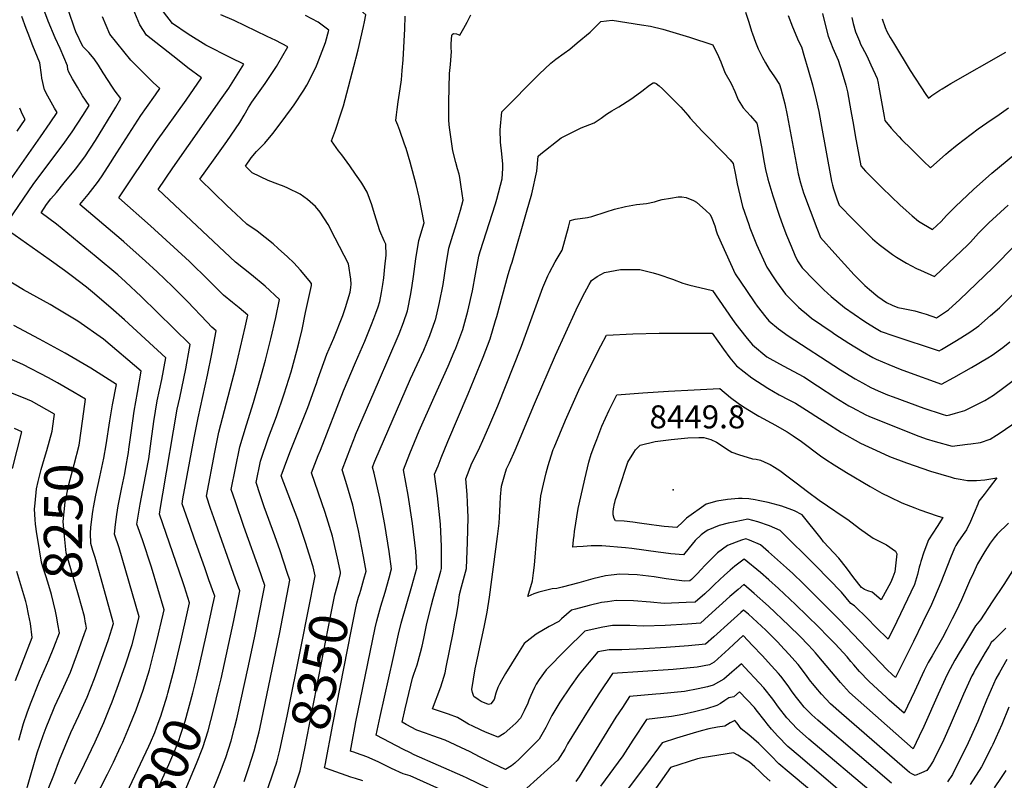
# Model space of a CAD drawing. Units: inches. Extents: x 2588186 to 2593959, y 1518202 to 1523742.
# Drawn here: x 2589748 to 2590487, y 1520434 to 1521006 of the extents above; entities that cross this region are included whole.
import ezdxf
from ezdxf.enums import TextEntityAlignment as Align

# ---------------------------------------------------------------- set-up
doc = ezdxf.new("R2010")
doc.units = ezdxf.units.IN
doc.header["$MEASUREMENT"] = 0
doc.layers.add('tile_2645_24_contour_10ft', color=152, linetype='Continuous')
doc.layers.add('tile_2645_24_spot_elev', color=252, linetype='Continuous')
doc.styles.add('Arial', font='arial.ttf')

msp = doc.modelspace()

# ---------------------------------------------------------------- linework, layer by layer
at = {"layer": 'tile_2645_24_contour_10ft'}
for points, elevation in [([(2589877.82, 1520389.23), (2589898.11, 1520439.39), (2589902.5, 1520451.24), (2589906.58, 1520463.64), (2589909.07, 1520473.46), (2589910.72, 1520480.29), (2589919.57, 1520520.2), (2589924.23, 1520542.48), (2589930.59, 1520574.26), (2589931.81, 1520580.42), (2589929.76, 1520586.31), (2589928.74, 1520589.22), (2589916.07, 1520624.86), (2589909.72, 1520643.36), (2589906.62, 1520652.64), (2589909.76, 1520668.64), (2589912.92, 1520684.68), (2589918.07, 1520701.26), (2589923.31, 1520717.9), (2589928.11, 1520734.37), (2589932.22, 1520749.73), (2589936.42, 1520765.66), (2589940.1, 1520781.83), (2589942.81, 1520795.28), (2589932.08, 1520805.29), (2589921.72, 1520813.87), (2589909.86, 1520823.28), (2589851.69, 1520878), (2589862.58, 1520894.22), (2589899.78, 1520947.02), (2589904.64, 1520954.15), (2589916.11, 1520972.22), (2589906.36, 1520976.89), (2589887.54, 1520986.38), (2589874.32, 1520994.57), (2589862.51, 1521002.69), (2589848.94, 1521020.32)], 8320), ([(2589803.66, 1520419.08), (2589813.56, 1520438.73), (2589818.16, 1520447.8), (2589823.42, 1520459.13), (2589825.14, 1520462.87), (2589830.24, 1520474.68), (2589835.06, 1520487), (2589840.32, 1520501.72), (2589845.19, 1520517.02), (2589848.5, 1520530.17), (2589850.68, 1520538.83), (2589855.52, 1520558.91), (2589856.28, 1520562.24), (2589846.71, 1520594.29), (2589839.8, 1520614.79), (2589835.75, 1520626.64), (2589836.59, 1520632.63), (2589838.07, 1520641.63), (2589844.26, 1520673.01), (2589844.67, 1520675.5), (2589846.52, 1520688.82), (2589848.35, 1520703.62), (2589851.04, 1520719.2), (2589854.37, 1520735.24), (2589857.34, 1520751.45), (2589826.27, 1520779.96), (2589816.24, 1520788.92), (2589802.38, 1520800.8), (2589797.89, 1520804.5), (2589786.4, 1520813.35), (2589781.26, 1520817.2), (2589769.82, 1520825.46), (2589735.67, 1520849.3), (2589757.91, 1520881.7), (2589775.52, 1520905.45), (2589780.41, 1520911.73), (2589787.18, 1520921.21), (2589795.05, 1520933.47), (2589799.74, 1520941.13), (2589794.94, 1520948.39), (2589791.02, 1520954.77), (2589787.29, 1520961.12), (2589784.48, 1520965.99), (2589783.91, 1520968.09), (2589783.46, 1520970.85), (2589777.98, 1520983.79), (2589774.38, 1520991.88), (2589769.15, 1521004.41), (2589764.31, 1521017.17)], 8280), ([(2589858.98, 1520499.45), (2589863.85, 1520518.25), (2589868.87, 1520539.41), (2589873.75, 1520560.77), (2589875.23, 1520567.54), (2589871.54, 1520579.55), (2589870.3, 1520583.12), (2589852.69, 1520634.16), (2589853.49, 1520639.08), (2589855.21, 1520649.24), (2589866.03, 1520713), (2589867.85, 1520721.54), (2589872.51, 1520743.33), (2589875.31, 1520758.69), (2589875.76, 1520761.39), (2589838.96, 1520797.54), (2589827.07, 1520808.65), (2589821.38, 1520813.75), (2589805.09, 1520827.46), (2589775.43, 1520852.01), (2589763.74, 1520860.53), (2589767.88, 1520866.58), (2589771.17, 1520870.91), (2589775.38, 1520875.74), (2589781.2, 1520882.85), (2589789.63, 1520893.3), (2589796.53, 1520902.54), (2589804.49, 1520914.63), (2589819.88, 1520939.84), (2589823.68, 1520946.42), (2589819.49, 1520951.88), (2589817.43, 1520954.81), (2589810.37, 1520965.64), (2589806.76, 1520971.38), (2589803.55, 1520976.16), (2589799.56, 1520980.74), (2589795.15, 1520985.26), (2589789.9, 1520996.42), (2589788.75, 1520999.21), (2589784.58, 1521011.68)], 8290), ([(2589897.22, 1520503.26), (2589898.97, 1520510.4), (2589908.45, 1520554.26), (2589911.71, 1520570.09), (2589912.97, 1520576.37), (2589909.88, 1520585.16), (2589893.45, 1520631.2), (2589891.03, 1520638.21), (2589887.89, 1520647.47), (2589894.34, 1520680.64), (2589897.33, 1520695.62), (2589909.91, 1520744.41), (2589917.11, 1520774.53), (2589919.09, 1520783.51), (2589912.64, 1520789.07), (2589907.6, 1520793.15), (2589900.78, 1520798.48), (2589895.18, 1520804.06), (2589889.6, 1520809.75), (2589875.14, 1520823.93), (2589845.97, 1520850.67), (2589822.23, 1520871.75), (2589850.55, 1520913.94), (2589872.59, 1520945.08), (2589884.13, 1520961.86), (2589874.05, 1520969.39), (2589866.23, 1520975.48), (2589842.86, 1520993.85), (2589837.82, 1521001.73), (2589831.73, 1521016.61)], 8310), ([(2590000, 1520975.16), (2590000.25, 1520976.13), (2590001.92, 1520982.84), (2590005.99, 1521000.49), (2590006.72, 1521003.82), (2590007.69, 1521009.17), (2590003.43, 1521012.94), (2590000, 1521015.65)], 8350), ([(2590292.91, 1521011.21), (2590295.37, 1521003.66), (2590297.39, 1520996.77), (2590298.06, 1520994.84), (2590300.35, 1520988.6), (2590302.29, 1520983.7), (2590303.05, 1520982.07), (2590305.56, 1520977.2), (2590307.77, 1520973.07), (2590310.68, 1520968.44), (2590314.5, 1520962.68), (2590318.31, 1520956.9), (2590319.22, 1520953.66), (2590322.23, 1520942.42), (2590324.07, 1520933.7), (2590332.46, 1520889.82), (2590334.03, 1520882.85), (2590336.44, 1520875.44), (2590346.35, 1520848.83), (2590349.02, 1520841.89), (2590359.83, 1520829.9), (2590374.53, 1520813.93), (2590379.2, 1520808.99), (2590382.51, 1520805.75), (2590386.02, 1520802.75), (2590392.29, 1520797.53), (2590398.74, 1520793.15), (2590402.92, 1520791.13), (2590407.24, 1520789.33), (2590411.1, 1520788.45), (2590420.1, 1520786.73), (2590424.92, 1520785.4), (2590428.41, 1520784.2), (2590436.25, 1520781.63), (2590445.17, 1520787.43), (2590453.77, 1520795.18), (2590478.62, 1520819.06), (2590495.7, 1520836.41)], 8370), ([(2589729.87, 1520869.97), (2589763.24, 1520917.42), (2589770.64, 1520928.11), (2589775.8, 1520935.83), (2589773.85, 1520938.97), (2589771.3, 1520943.52), (2589768.82, 1520948.13), (2589766.41, 1520952.79), (2589764.32, 1520961.64), (2589764.11, 1520964.05), (2589762.8, 1520973.01), (2589757.66, 1520985.92), (2589754.01, 1520995.04), (2589752.56, 1520998.82), (2589749.17, 1521007.8)], 8270), ([(2589880.43, 1520510.82), (2589883.05, 1520521.69), (2589887.99, 1520543.78), (2589892.82, 1520565.93), (2589894.13, 1520572.32), (2589889.78, 1520584.8), (2589886.69, 1520593.6), (2589878.76, 1520615.9), (2589875.63, 1520624.73), (2589869.63, 1520641.69), (2589870.28, 1520645.58), (2589878.76, 1520691.35), (2589881.75, 1520706.49), (2589888.77, 1520738.5), (2589892.05, 1520754.55), (2589895.36, 1520771.75), (2589892, 1520774.48), (2589888.43, 1520778.18), (2589873.65, 1520793.68), (2589862.33, 1520804.97), (2589850.85, 1520816.21), (2589842.15, 1520824.2), (2589837.52, 1520828.38), (2589825.98, 1520838.56), (2589823.78, 1520840.42), (2589792.82, 1520866.64), (2589799.16, 1520874.29), (2589806.18, 1520883.27), (2589809.03, 1520887.48), (2589814.23, 1520895.17), (2589820.7, 1520905.49), (2589838.62, 1520933.49), (2589842.98, 1520939.66), (2589849.66, 1520949.04), (2589852.97, 1520953.77), (2589847.91, 1520958.42), (2589844.53, 1520961.74), (2589836.47, 1520969.8), (2589831.22, 1520975.1), (2589815.32, 1520994.7), (2589809.89, 1521007.6)], 8300), ([(2589916.17, 1520433.29), (2589919.86, 1520443.69), (2589923.85, 1520456.14), (2589926.62, 1520466.84), (2589927.56, 1520470.53), (2589928.13, 1520472.73), (2589940.06, 1520530.66), (2589942.95, 1520545.12), (2589950.64, 1520584.47), (2589948.69, 1520590.31), (2589943.2, 1520606.49), (2589939.23, 1520617.88), (2589931.35, 1520639.66), (2589928.38, 1520648.52), (2589925.36, 1520657.81), (2589928.5, 1520673.74), (2589934.61, 1520691.51), (2589940.5, 1520707.52), (2589946.35, 1520724.34), (2589951.51, 1520740.87), (2589955.95, 1520756.69), (2589957.64, 1520763.51), (2589959.79, 1520772.79), (2589962.45, 1520785.46), (2589966.72, 1520805.87), (2589966.84, 1520807.26), (2589965.12, 1520809.59), (2589958.52, 1520817.26), (2589953.6, 1520822.85), (2589948.94, 1520827.38), (2589941.88, 1520833.74), (2589937.99, 1520837.1), (2589926.14, 1520846.56), (2589918.31, 1520852), (2589913.92, 1520855.89), (2589906.61, 1520862.81), (2589903.51, 1520865.76), (2589882.95, 1520885.58), (2589893.22, 1520899.89), (2589903.14, 1520914), (2589913.01, 1520928.23), (2589916.36, 1520933.74), (2589919.62, 1520939.53), (2589921.99, 1520943.54), (2589932.03, 1520957.61), (2589940.57, 1520970.45), (2589941.62, 1520972.15), (2589949.02, 1520985.21), (2589940.05, 1520989.83), (2589933.66, 1520992.94), (2589908.78, 1521004.91), (2589898.85, 1521009.26)], 8330), ([(2589968.03, 1520594.44), (2589967.85, 1520595.21), (2589962.34, 1520612.87), (2589956.48, 1520629.99), (2589944.13, 1520662.95), (2589946.6, 1520669.56), (2589950.62, 1520680.26), (2589964.09, 1520714.11), (2589970.21, 1520731), (2589970.56, 1520732.12), (2589971.57, 1520735.44), (2589978.44, 1520754.13), (2589983.53, 1520766.19), (2589990.4, 1520783.35), (2589992.37, 1520789.38), (2589995.9, 1520800.76), (2589996.44, 1520804.35), (2589996.54, 1520806.76), (2589996.32, 1520810.48), (2589994.73, 1520822.03), (2589984.7, 1520841.46), (2589979.37, 1520851.77), (2589973.47, 1520860.84), (2589969.82, 1520865.21), (2589963.96, 1520870.38), (2589958.25, 1520874.55), (2589949.16, 1520878.93), (2589946.37, 1520880.21), (2589941.54, 1520881.88), (2589934.33, 1520884.7), (2589922.37, 1520890.4), (2589917.22, 1520895.38), (2589921.59, 1520901.66), (2589925.45, 1520906.52), (2589931.79, 1520912.83), (2589937.7, 1520919.93), (2589943.27, 1520927.2), (2589951.86, 1520938.86), (2589953.7, 1520941.58), (2589961.08, 1520952.59), (2589963.23, 1520956.41), (2589970.09, 1520969.55), (2589971.06, 1520972.05), (2589977.34, 1520988.29), (2589979.86, 1520997.61), (2589971.83, 1521003.55), (2589962.27, 1521008.74)], 8340), ([(2590000, 1520476.68), (2590014.71, 1520548.6), (2590015.84, 1520554.02), (2590018.84, 1520564.83), (2590022.08, 1520575.5), (2590025.16, 1520586.27), (2590027, 1520592.98), (2590025.24, 1520606.02), (2590021.91, 1520626.32), (2590018.14, 1520645.95), (2590013.95, 1520664.94), (2590012.61, 1520669.47), (2590014.3, 1520673.91), (2590041.25, 1520735.77), (2590046.26, 1520746.45), (2590051.24, 1520757.15), (2590055.78, 1520768.2), (2590059.76, 1520779.5), (2590059.82, 1520779.67), (2590059.86, 1520779.79), (2590063.1, 1520793), (2590065.7, 1520806.5), (2590067.66, 1520820.16), (2590069.88, 1520833.76), (2590072.96, 1520843.73), (2590074.9, 1520849.86), (2590078.63, 1520862.34), (2590080.72, 1520869.84), (2590079.37, 1520879.85), (2590078.37, 1520886.84), (2590077.73, 1520889.5), (2590076.54, 1520893.41), (2590075.18, 1520898.19), (2590073.02, 1520907.08), (2590071.13, 1520919.37), (2590070.65, 1520922.74), (2590070.22, 1520926.53), (2590070.19, 1520927.02), (2590070.05, 1520929.85), (2590069.94, 1520934.59), (2590069.92, 1520939.01), (2590069.9, 1520943.43), (2590070.58, 1520965.07), (2590070.96, 1520969.54), (2590071.23, 1520971.91), (2590071.91, 1520981.71), (2590071.75, 1520984.07), (2590071.64, 1520987.31), (2590071.89, 1520990.72), (2590072.34, 1520993.78), (2590072.44, 1520994.4), (2590073.46, 1520995.13), (2590075.66, 1520994.91), (2590078.16, 1520993.95), (2590081.22, 1520999.19), (2590083.66, 1521003.56), (2590086.58, 1521009.15)], 8370), ([(2590000, 1520693.76), (2590005.56, 1520706.85), (2590017.24, 1520733.35), (2590032.58, 1520769.42), (2590035.94, 1520778.04), (2590038.95, 1520786.77), (2590041.53, 1520799.53), (2590042.5, 1520805.71), (2590043.47, 1520812.5), (2590045.32, 1520825.9), (2590047.49, 1520839.51), (2590051.38, 1520852.87), (2590047.59, 1520872.26), (2590045.41, 1520881.8), (2590040.87, 1520898.57), (2590037.85, 1520908.63), (2590036.74, 1520911.96), (2590033.27, 1520922.34), (2590031.68, 1520926.19), (2590030.2, 1520929.86), (2590030.63, 1520934.06), (2590031.09, 1520937.92), (2590031.85, 1520943.78), (2590033.43, 1520953.68), (2590034.4, 1520960.42), (2590035.04, 1520967.25), (2590035.62, 1520975.28), (2590037.06, 1520998.64), (2590037.07, 1521008.26)], 8360), ([(2590113.34, 1520421.54), (2590083.66, 1520435.65), (2590080.47, 1520437.18), (2590044.04, 1520453.24), (2590040.64, 1520454.87), (2590035.83, 1520457.33), (2590015.42, 1520468.05), (2590018.47, 1520482.03), (2590028.11, 1520525.55), (2590032.25, 1520543.88), (2590034.27, 1520552.05), (2590042.08, 1520579.83), (2590045.86, 1520593.48), (2590045.27, 1520606.28), (2590042.64, 1520627.02), (2590039.33, 1520648.3), (2590035.92, 1520667.28), (2590040.82, 1520679.57), (2590047.82, 1520696.67), (2590058.89, 1520722.02), (2590069.59, 1520745.28), (2590074.1, 1520755.96), (2590075.32, 1520758.85), (2590080.38, 1520772.66), (2590082.76, 1520781.02), (2590084.28, 1520786.63), (2590087.7, 1520801.85), (2590089.97, 1520814.43), (2590092.5, 1520827.95), (2590093.52, 1520831.29), (2590104.99, 1520867.27), (2590106, 1520870.73), (2590109.98, 1520886.06), (2590110.55, 1520893.8), (2590110.44, 1520897.05), (2590109.7, 1520904.72), (2590108.84, 1520913.59), (2590108.62, 1520922.72), (2590109.71, 1520936.4), (2590137.89, 1520964.55), (2590146.52, 1520972.82), (2590150.46, 1520975.76), (2590156.6, 1520980.28), (2590160.77, 1520983.43), (2590166.41, 1520988.09), (2590176.02, 1520996.07), (2590184.27, 1521004.04), (2590192.71, 1521005.06), (2590214.77, 1521001.75), (2590221.54, 1521000.53), (2590230.79, 1520998.3), (2590245.73, 1520993.89), (2590250.7, 1520992.32), (2590268.21, 1520986.68), (2590270.32, 1520982.47), (2590271.72, 1520979.61), (2590273.21, 1520976.16), (2590274.16, 1520973.9), (2590275.16, 1520971.21), (2590276.16, 1520968.51), (2590277.33, 1520965.92), (2590282.16, 1520957.62), (2590284.7, 1520951.53), (2590287.34, 1520945.39), (2590291.04, 1520939.35), (2590296.51, 1520933.21), (2590301.31, 1520927.71), (2590301.74, 1520925.62), (2590303.3, 1520917.82), (2590304.83, 1520910.01), (2590306.83, 1520898.31), (2590307.91, 1520892.84), (2590309.68, 1520885.76), (2590310.37, 1520883.15), (2590313.38, 1520873.24), (2590318.18, 1520858.58), (2590320.95, 1520850.85), (2590323.6, 1520843.75), (2590327.03, 1520835.42), (2590329.93, 1520828.68), (2590331.89, 1520824.38), (2590335.38, 1520819.19), (2590344.41, 1520809.74), (2590348.2, 1520805.99), (2590351.75, 1520802.6), (2590357.21, 1520797.52), (2590367.15, 1520789.36), (2590381.74, 1520779.27), (2590384.53, 1520777.48), (2590389.75, 1520774.26), (2590394.71, 1520771.21), (2590403.35, 1520768.16), (2590438.16, 1520756.62), (2590440.03, 1520757.69), (2590450.06, 1520763.72), (2590454.46, 1520766.41), (2590461.92, 1520771.33), (2590468.05, 1520775.58), (2590476.94, 1520783.18), (2590483.57, 1520789.14), (2590485.48, 1520790.96), (2590504.16, 1520809.9)], 8380), ([(2590324.83, 1521008.75), (2590328.14, 1521000.09), (2590332.65, 1520989.49), (2590334.77, 1520985.24), (2590336.63, 1520978.92), (2590339.91, 1520967.72), (2590343.1, 1520956.51), (2590345.98, 1520945.26), (2590347.78, 1520936.54), (2590349.38, 1520928.05), (2590357.41, 1520884.32), (2590358.08, 1520881.23), (2590358.78, 1520878.44), (2590360.3, 1520874.03), (2590361.4, 1520871), (2590363.26, 1520866.05), (2590373.96, 1520855.03), (2590378.63, 1520850.33), (2590388.29, 1520841), (2590391.7, 1520837.9), (2590392.83, 1520836.92), (2590393.22, 1520836.59), (2590403.2, 1520829.07), (2590406.27, 1520827.05), (2590413.72, 1520822.62), (2590421.32, 1520818.7), (2590424.2, 1520817.3), (2590434.66, 1520812.55), (2590445.41, 1520822.74), (2590459.51, 1520836.24), (2590461.72, 1520838.49), (2590467.92, 1520845.02), (2590475.48, 1520852.98), (2590490.19, 1520866.12)], 8360), ([(2590350.6, 1521010.09), (2590352.13, 1521003.98), (2590354.95, 1520993.24), (2590358.5, 1520984.09), (2590362.28, 1520975.17), (2590365.42, 1520965.61), (2590368.16, 1520956.3), (2590369.43, 1520951.42), (2590371.96, 1520937.09), (2590373.86, 1520926.24), (2590375.29, 1520918.59), (2590379.55, 1520895.79), (2590381.3, 1520893.69), (2590383.04, 1520891.64), (2590395.28, 1520879.51), (2590402.45, 1520872.48), (2590408.74, 1520866.41), (2590413.43, 1520862.16), (2590418.04, 1520858.14), (2590422.78, 1520854.2), (2590433.31, 1520848), (2590439.76, 1520853.98), (2590443.84, 1520858.33), (2590450.56, 1520865.16), (2590464.05, 1520878), (2590477.88, 1520890.22), (2590518.18, 1520923.43)], 8350), ([(2590372.66, 1521007.07), (2590373.68, 1521002.58), (2590375.31, 1520996.31), (2590378.33, 1520989.39), (2590379.29, 1520987.23), (2590380.42, 1520984.88), (2590383.91, 1520978.25), (2590386.99, 1520971.66), (2590391.72, 1520961.43), (2590392.49, 1520957.8), (2590393.07, 1520954.88), (2590396.88, 1520932.69), (2590397.42, 1520929.8), (2590402.3, 1520923.99), (2590404.69, 1520921.21), (2590408.26, 1520917.39), (2590410.05, 1520915.53), (2590417.44, 1520908.14), (2590426.59, 1520899.21), (2590431.67, 1520894.3), (2590443.36, 1520904.56), (2590444.92, 1520905.87), (2590451.75, 1520911.5), (2590467.55, 1520923.49), (2590474.18, 1520928.11), (2590477.44, 1520930.17), (2590481.53, 1520932.99), (2590490.36, 1520939.35)], 8340), ([(2590395.55, 1521006.05), (2590397.63, 1520999.68), (2590398.96, 1520996.75), (2590401.56, 1520992.02), (2590403.9, 1520988.12), (2590416.58, 1520967.42), (2590428.24, 1520949.34), (2590430.17, 1520946.65), (2590432.83, 1520948.58), (2590438.67, 1520952.51), (2590440.49, 1520953.61), (2590447.1, 1520957.55), (2590488.29, 1520981.17)], 8330), ([(2590000, 1520889.44), (2589995.61, 1520895.76), (2589989.72, 1520903.96), (2589987.22, 1520907.03), (2589981.77, 1520914.45), (2589984.98, 1520922.45), (2589989.23, 1520935.51), (2589990.91, 1520940.73), (2590000, 1520975.16)], 8350), ([(2590488.34, 1520548.32), (2590483.52, 1520543.65), (2590481.5, 1520541.74), (2590479.23, 1520539.45), (2590477.37, 1520537.53), (2590475.72, 1520534.79), (2590472.92, 1520530.1), (2590467.64, 1520521.2), (2590465.4, 1520517.32), (2590464.18, 1520515.08), (2590462.79, 1520512.48), (2590456.6, 1520498.76), (2590446.54, 1520475.54), (2590441.77, 1520464.77), (2590433.89, 1520449.04), (2590431.58, 1520444.9), (2590429.12, 1520441.49), (2590425.05, 1520439.68), (2590420.23, 1520437.7), (2590417.67, 1520438.95), (2590415.9, 1520440.08), (2590414.31, 1520441.36), (2590410.38, 1520444.65), (2590364.98, 1520484.35), (2590356.67, 1520491.66), (2590349.86, 1520498.93), (2590345.71, 1520503.78), (2590343.46, 1520506.46), (2590341.68, 1520508.63), (2590337.89, 1520513.92), (2590332.29, 1520521.13), (2590325.27, 1520528.91), (2590319.14, 1520535.63), (2590317.1, 1520537.84), (2590313.03, 1520541.98), (2590308.11, 1520546.84), (2590295, 1520558.85), (2590291.41, 1520562.03), (2590289.34, 1520560.27), (2590281.73, 1520553.48), (2590269, 1520541.81), (2590262.84, 1520536.27), (2590250.02, 1520535.08), (2590233.1, 1520533.86), (2590216.45, 1520532.95), (2590199.92, 1520532.17), (2590190.44, 1520532.05), (2590182.01, 1520530.5), (2590175.45, 1520522.86), (2590167.89, 1520513.77), (2590161.24, 1520504.29), (2590153.25, 1520492.84), (2590147.42, 1520482.7), (2590142.89, 1520473.85), (2590137.96, 1520465.12), (2590122.94, 1520450.35), (2590119.55, 1520447.02), (2590117.15, 1520445.03), (2590112.57, 1520442.25), (2590103.07, 1520446.66), (2590093.46, 1520451.58), (2590085.48, 1520455.69), (2590082.88, 1520456.98), (2590067.12, 1520464.16), (2590057.95, 1520467.6), (2590052.54, 1520469.47), (2590046.02, 1520471.89), (2590037.83, 1520476.15), (2590034.85, 1520477.71), (2590037.14, 1520487.78), (2590038.62, 1520494.15), (2590042.8, 1520510.78), (2590043.6, 1520513.94), (2590046.14, 1520520.94), (2590048.79, 1520530.09), (2590049.91, 1520534.78), (2590051.22, 1520540.75), (2590053.11, 1520550.53), (2590057.06, 1520565.98), (2590058.31, 1520570.7), (2590064.01, 1520591.33), (2590064.55, 1520593.3), (2590064.44, 1520609.84), (2590063.73, 1520626.65), (2590061.48, 1520647.81), (2590059.34, 1520663.97), (2590061.88, 1520670.37), (2590064.23, 1520676.26), (2590069.26, 1520688.54), (2590084.57, 1520724.4), (2590095.72, 1520751.91), (2590100.92, 1520765.67), (2590105.15, 1520779.53), (2590106.01, 1520782.52), (2590114.51, 1520814.12), (2590116.52, 1520820.63), (2590117.52, 1520823.4), (2590128.3, 1520860.84), (2590132.28, 1520874.8), (2590136.06, 1520891.71), (2590137.1, 1520902.98), (2590139.09, 1520904.62), (2590154.47, 1520916.66), (2590169.44, 1520924.22), (2590179.18, 1520927.99), (2590184.48, 1520931.65), (2590188.37, 1520934.48), (2590192.38, 1520936.97), (2590197.79, 1520939.96), (2590206.58, 1520945.74), (2590208.34, 1520946.97), (2590215, 1520951.7), (2590220.74, 1520956.4), (2590223.58, 1520958.14), (2590224.49, 1520958.01), (2590225.17, 1520957.75), (2590225.6, 1520957.46), (2590227.98, 1520955.91), (2590230.54, 1520953.46), (2590239.02, 1520945.15), (2590244.13, 1520939.89), (2590247.74, 1520935.74), (2590249.42, 1520933.66), (2590251.14, 1520931.56), (2590260.37, 1520921.84), (2590263.71, 1520918.34), (2590276.25, 1520905.38), (2590281.2, 1520900.15), (2590283.61, 1520897.41), (2590285.24, 1520888.91), (2590286.63, 1520882.22), (2590290.66, 1520865.11), (2590295.21, 1520851.55), (2590296.1, 1520849.11), (2590300.95, 1520836.64), (2590308.82, 1520819.57), (2590314.6, 1520810.89), (2590316.1, 1520808.64), (2590322.86, 1520799.29), (2590332.67, 1520789.55), (2590334.73, 1520787.7), (2590338.58, 1520784.5), (2590342.41, 1520781.32), (2590357.83, 1520770.75), (2590359.94, 1520769.34), (2590370.44, 1520762.46), (2590380.63, 1520756.23), (2590388.48, 1520751.79), (2590390.89, 1520750.43), (2590400.5, 1520746.48), (2590409.09, 1520742.97), (2590413.72, 1520741.15), (2590440.07, 1520731.61), (2590449.38, 1520736.64), (2590462.55, 1520744.14), (2590474.8, 1520751.49), (2590478.01, 1520753.59), (2590486.01, 1520759.28), (2590491.27, 1520763.55)], 8390), ([(2589745.85, 1520921.87), (2589751.86, 1520930.54), (2589749.89, 1520934.32), (2589747.66, 1520939.11)], 8260), ([(2590000, 1520748.04), (2590006.79, 1520763.9), (2590011.96, 1520776.44), (2590013.75, 1520781.02), (2590015.25, 1520785.08), (2590016.8, 1520789.72), (2590018.16, 1520793.86), (2590019.44, 1520800.61), (2590020.54, 1520806.68), (2590021.08, 1520811.62), (2590021.96, 1520819.82), (2590022.83, 1520828.68), (2590022.63, 1520836.81), (2590021.51, 1520839.33), (2590018.28, 1520846.88), (2590014.18, 1520859.54), (2590012.28, 1520866.44), (2590008.67, 1520875.85), (2590004.56, 1520882.71), (2590002.44, 1520885.93), (2590000, 1520889.44)], 8350), ([(2590494.47, 1520593.37), (2590486.75, 1520581.3), (2590478.13, 1520568.13), (2590469.24, 1520554.68), (2590465.57, 1520550.25), (2590455.72, 1520533.89), (2590454.02, 1520531.05), (2590449.97, 1520524.27), (2590446.48, 1520517.78), (2590444.77, 1520514.59), (2590442.77, 1520510.27), (2590437.5, 1520498.8), (2590426.83, 1520474.54), (2590423.34, 1520467.18), (2590418.62, 1520457.64), (2590371.01, 1520500.16), (2590364.26, 1520507.48), (2590346.57, 1520528.34), (2590345.27, 1520529.99), (2590343.21, 1520532.28), (2590339.99, 1520535.76), (2590333.85, 1520542.11), (2590325.37, 1520550.38), (2590310.13, 1520564.87), (2590299.41, 1520574.46), (2590291.62, 1520581.09), (2590287.18, 1520577.49), (2590281.15, 1520572.26), (2590265.09, 1520557.55), (2590258.9, 1520552.14), (2590249.14, 1520551.41), (2590232.5, 1520550.51), (2590216.08, 1520549.84), (2590206.01, 1520550.31), (2590193.01, 1520550.34), (2590185.73, 1520549.11), (2590182.06, 1520548.49), (2590172.04, 1520546.15), (2590158, 1520532.32), (2590143.01, 1520517.22), (2590137.9, 1520509.85), (2590135.64, 1520506.25), (2590134.39, 1520503.87), (2590132.79, 1520500.61), (2590131.58, 1520497.92), (2590130.18, 1520494.25), (2590129.27, 1520492.12), (2590126.56, 1520486.2), (2590124.04, 1520481.25), (2590123.8, 1520480.78), (2590120.2, 1520477.03), (2590115.9, 1520473.08), (2590111.54, 1520469.37), (2590106.98, 1520466.51), (2590097.65, 1520470.2), (2590093.73, 1520472.01), (2590088.13, 1520474.68), (2590084.72, 1520476.39), (2590080.28, 1520478.93), (2590076.54, 1520481.18), (2590069.76, 1520483.71), (2590066.7, 1520484.74), (2590057.78, 1520487.76), (2590063.88, 1520504.34), (2590066.33, 1520511.64), (2590067.13, 1520514.8), (2590068.01, 1520519.03), (2590073.23, 1520544.84), (2590074.59, 1520552.1), (2590075.66, 1520557.96), (2590077.18, 1520567.29), (2590077.95, 1520573.79), (2590079.44, 1520579.45), (2590083.25, 1520593.11), (2590084.05, 1520613.1), (2590084.43, 1520631.5), (2590084.02, 1520642.74), (2590083.78, 1520648.78), (2590082.76, 1520660.67), (2590087.35, 1520672.28), (2590092.26, 1520682.21), (2590096.63, 1520691.75), (2590100.86, 1520701.33), (2590106.68, 1520715.36), (2590124.47, 1520760.34), (2590140.61, 1520804.43), (2590144.36, 1520813.01), (2590145.57, 1520815.62), (2590149.95, 1520823.69), (2590155.02, 1520832.47), (2590159.81, 1520849.54), (2590161.07, 1520854.69), (2590164.97, 1520855.6), (2590174.26, 1520856.99), (2590177.43, 1520857.61), (2590188.18, 1520861.09), (2590194.52, 1520863.06), (2590202.73, 1520865.1), (2590210.97, 1520866.72), (2590218.36, 1520867.35), (2590224.42, 1520868.73), (2590227.34, 1520869.8), (2590230.27, 1520870.45), (2590236.53, 1520871.51), (2590242.32, 1520872.36), (2590243.67, 1520872.5), (2590244.92, 1520872.46), (2590248.34, 1520871.84), (2590253.81, 1520869.79), (2590256.08, 1520868.39), (2590263.03, 1520862.1), (2590266.18, 1520859.04), (2590267.43, 1520856.28), (2590269.76, 1520850.55), (2590270.71, 1520846.86), (2590271.49, 1520844.73), (2590274.51, 1520837.99), (2590278.05, 1520830.21), (2590281.6, 1520822.42), (2590285.14, 1520814.64), (2590293.47, 1520802.02), (2590299.76, 1520792.8), (2590301.6, 1520790.23), (2590308.03, 1520782.08), (2590310.34, 1520779.4), (2590317.52, 1520773.23), (2590324.94, 1520767.9), (2590364.26, 1520742.42), (2590375.1, 1520735.82), (2590380.79, 1520732.64), (2590387, 1520729.25), (2590392.49, 1520726.76), (2590399.58, 1520723.75), (2590403.6, 1520722.22), (2590426.62, 1520713.79), (2590440.62, 1520709.04), (2590443.7, 1520708.1), (2590446.3, 1520708.63), (2590450.61, 1520709.84), (2590457.54, 1520711.86), (2590468.17, 1520717.09), (2590472.48, 1520719.48), (2590479.08, 1520723.36), (2590486.89, 1520729.08), (2590495.78, 1520736.06)], 8400), ([(2589789.15, 1520431.44), (2589796.27, 1520446.35), (2589804.31, 1520462.95), (2589810.87, 1520477.65), (2589815.4, 1520488.91), (2589817.02, 1520492.95), (2589822, 1520506.08), (2589827.2, 1520520.89), (2589832.09, 1520536.16), (2589837.33, 1520556.95), (2589827.31, 1520591.52), (2589822.27, 1520608.81), (2589818.81, 1520619.11), (2589819.54, 1520626.27), (2589820.63, 1520633.88), (2589821.66, 1520640.33), (2589824.39, 1520654.08), (2589826.61, 1520664.47), (2589827.23, 1520667.78), (2589829.31, 1520680.31), (2589829.73, 1520682.93), (2589831.29, 1520695.19), (2589833.57, 1520711.4), (2589836.11, 1520725.38), (2589838.93, 1520741.5), (2589810.52, 1520765.52), (2589791.41, 1520778.95), (2589774.97, 1520788.83), (2589770.5, 1520791.47), (2589750.46, 1520802.6), (2589700.43, 1520832.99)], 8270), ([(2590490.23, 1520627.28), (2590481.77, 1520618.9), (2590479.48, 1520616.22), (2590476.47, 1520612.2), (2590472.66, 1520605.91), (2590467.17, 1520596.61), (2590464.02, 1520590.09), (2590461.09, 1520583.73), (2590454.93, 1520569.66), (2590450.91, 1520561.06), (2590448.1, 1520555.38), (2590444.03, 1520547.45), (2590440.77, 1520541.12), (2590432.96, 1520527.69), (2590430.12, 1520522.57), (2590426.92, 1520516.67), (2590419.69, 1520500.88), (2590412.02, 1520484.55), (2590400.77, 1520494.36), (2590398.75, 1520496.19), (2590385.36, 1520508.68), (2590378.52, 1520515.94), (2590374.25, 1520520.81), (2590372, 1520523.39), (2590369.11, 1520526.75), (2590360.09, 1520536.51), (2590354.74, 1520542.17), (2590347.79, 1520549.1), (2590330.39, 1520566.11), (2590317.62, 1520578.2), (2590310.35, 1520584.74), (2590304.11, 1520590.13), (2590291.83, 1520600.15), (2590284.87, 1520594.87), (2590281.37, 1520591.97), (2590277.07, 1520588.28), (2590269.63, 1520581.32), (2590266.84, 1520578.54), (2590262.35, 1520574.19), (2590254.96, 1520568.02), (2590248.17, 1520567.63), (2590231.77, 1520566.99), (2590221.5, 1520567.99), (2590208.64, 1520569), (2590195.68, 1520569.26), (2590189.08, 1520568.3), (2590184.75, 1520567.64), (2590175.36, 1520565.39), (2590165.1, 1520562.64), (2590162.08, 1520561.8), (2590154.73, 1520555.4), (2590152.59, 1520553.49), (2590145.34, 1520549.68), (2590135.49, 1520543.79), (2590126.45, 1520536.93), (2590121.44, 1520528.98), (2590112.57, 1520514.46), (2590111.44, 1520512.6), (2590109.42, 1520508.97), (2590108.1, 1520506.33), (2590106.83, 1520503.72), (2590105.17, 1520499.51), (2590103.93, 1520494.89), (2590101.58, 1520491.55), (2590099.71, 1520491.13), (2590094.2, 1520493.42), (2590091.91, 1520494.83), (2590088.65, 1520496.99), (2590087.81, 1520499.98), (2590087.28, 1520502.44), (2590089.71, 1520517.86), (2590091.95, 1520528.05), (2590092.53, 1520530.55), (2590096.51, 1520549.17), (2590098.83, 1520560.46), (2590100.5, 1520571.63), (2590106.59, 1520617.24), (2590107.82, 1520627.21), (2590108.32, 1520636.26), (2590108.44, 1520641.55), (2590108.84, 1520647.18), (2590109.55, 1520655.12), (2590111.96, 1520663.72), (2590113.33, 1520668.17), (2590115.54, 1520672.69), (2590119.87, 1520682.24), (2590134.22, 1520717.01), (2590150.22, 1520753.6), (2590165.62, 1520787.61), (2590170.27, 1520797.25), (2590175.38, 1520806.59), (2590177.12, 1520809.68), (2590181.32, 1520812.59), (2590186.78, 1520815.69), (2590198.98, 1520817.76), (2590202.45, 1520817.82), (2590213.44, 1520817.89), (2590223.46, 1520815.4), (2590227.61, 1520814.12), (2590237.89, 1520810.68), (2590245.76, 1520807.46), (2590251.01, 1520806.13), (2590262.81, 1520803.36), (2590267.93, 1520802.11), (2590283.15, 1520780.23), (2590285.64, 1520776.81), (2590292.95, 1520767.28), (2590295.27, 1520764.45), (2590297.99, 1520761.25), (2590308.9, 1520752.15), (2590318.22, 1520746.97), (2590324.96, 1520743.52), (2590336.66, 1520737.16), (2590346.82, 1520730.51), (2590360.77, 1520721.35), (2590370.31, 1520715.53), (2590372.97, 1520714.08), (2590383.21, 1520708.58), (2590385.43, 1520707.64), (2590421.06, 1520693.33), (2590428.62, 1520690.72), (2590435.16, 1520688.66), (2590447.96, 1520685.13), (2590459.47, 1520686.51), (2590462.1, 1520686.88), (2590469.39, 1520687.97), (2590476.54, 1520690.41), (2590481.41, 1520693.37), (2590484.17, 1520695.22), (2590496.77, 1520703.99)], 8410), ([(2589802.89, 1520637.51), (2589803.15, 1520638.97), (2589804.92, 1520648.2), (2589807.92, 1520661.97), (2589810.96, 1520676.19), (2589812.62, 1520686.03), (2589815.3, 1520704.26), (2589817.29, 1520716.11), (2589820.44, 1520731.54), (2589801.17, 1520743.82), (2589781.72, 1520755.08), (2589762.44, 1520765.59), (2589743.23, 1520775.84)], 8260), ([(2589795.06, 1520705.58), (2589797.19, 1520720.38), (2589788.55, 1520725.56), (2589776.18, 1520732.64), (2589769.19, 1520736.47), (2589750.05, 1520746.4), (2589723.04, 1520758.36)], 8250), ([(2589988.53, 1520590.46), (2589986.89, 1520598.68), (2589982.58, 1520617.49), (2589977.14, 1520635.26), (2589966.96, 1520665.13), (2589971.94, 1520678.15), (2589973.51, 1520682.22), (2589990.87, 1520726.7), (2590000, 1520748.04)], 8350), ([(2589773.41, 1520705.76), (2589773.94, 1520709.23), (2589756.42, 1520718.91), (2589753.55, 1520720.09), (2589737.94, 1520726.47)], 8240), ([(2589776.4, 1520551.48), (2589775.64, 1520556.19), (2589774.65, 1520561.29), (2589771.45, 1520573.59), (2589768.71, 1520582.92), (2589767.23, 1520587.59), (2589765.09, 1520594.57), (2589764.1, 1520597.93), (2589761.3, 1520615.08), (2589760.64, 1520619.32), (2589759.56, 1520626.61), (2589759.26, 1520630.15), (2589758.84, 1520637.7), (2589759.28, 1520642.37), (2589760.37, 1520652.99), (2589761.58, 1520658.58), (2589763.81, 1520667.71), (2589766.33, 1520676.15), (2589768.11, 1520681.99), (2589772.01, 1520696.48), (2589773.41, 1520705.76)], 8240), ([(2589797.33, 1520551.31), (2589797.2, 1520552.05), (2589796.26, 1520557.13), (2589791.93, 1520573.28), (2589782.58, 1520604.91), (2589781.23, 1520617.39), (2589780.32, 1520628.57), (2589781.74, 1520643.01), (2589784.58, 1520656.36), (2589788.63, 1520671.3), (2589792.23, 1520685.94), (2589795.06, 1520705.58)], 8250), ([(2589742.3, 1520668.37), (2589749.4, 1520695.9), (2589743.8, 1520698.39)], 8230), ([(2590000, 1520631.55), (2589997.94, 1520640.73), (2589992.6, 1520658.64), (2589989.79, 1520667.3), (2589996.35, 1520684.4), (2589999.89, 1520693.5), (2590000, 1520693.76)], 8360), ([(2589802.64, 1520606.76), (2589801.05, 1520611.88), (2589800.78, 1520619.87), (2589801.23, 1520624.08), (2589802.31, 1520634.27), (2589802.89, 1520637.51)], 8260), ([(2590000, 1520562.38), (2590000.94, 1520567.25), (2590002.21, 1520571.6), (2590003.08, 1520574.56), (2590003.79, 1520576.96), (2590006.19, 1520585.31), (2590007.87, 1520591.21), (2590006.02, 1520602.28), (2590002.19, 1520621.82), (2590000, 1520631.55)], 8360), ([(2589745.86, 1520372.84), (2589747.81, 1520375.45), (2589760.76, 1520393.38), (2589762.52, 1520402.05), (2589764.45, 1520410.68), (2589766.77, 1520419.22), (2589769.65, 1520428.7), (2589773.2, 1520438.06), (2589777.5, 1520449.39), (2589786.15, 1520470.02), (2589792.09, 1520482.86), (2589798.32, 1520496.49), (2589803.83, 1520510.7), (2589809.15, 1520525.19), (2589814.28, 1520539.96), (2589818.19, 1520551.9), (2589817.99, 1520552.96), (2589808.85, 1520585.34), (2589804.27, 1520601.54), (2589802.64, 1520606.76)], 8260), ([(2589744.47, 1520509.08), (2589749.38, 1520521.39), (2589757.11, 1520541.32), (2589755.67, 1520551.82), (2589754.4, 1520558.92), (2589753.03, 1520565.45), (2589752.26, 1520568.33), (2589750.81, 1520573.53), (2589745.62, 1520590.96)], 8230), ([(2589939.57, 1520444.12), (2589940.01, 1520445.43), (2589941.07, 1520448.65), (2589943, 1520456.72), (2589948.55, 1520482.31), (2589959.07, 1520534.72), (2589969.59, 1520587.67), (2589968.03, 1520594.44)], 8340), ([(2589958.12, 1520440.51), (2589958.34, 1520441.15), (2589961.93, 1520458.04), (2589981.18, 1520557.08), (2589984.42, 1520573.42), (2589987.34, 1520584.29), (2589988.73, 1520589.44), (2589988.53, 1520590.46)], 8350), ([(2589981.66, 1520441.62), (2589976.66, 1520443.37), (2589977.06, 1520445.52), (2589982.75, 1520475.97), (2589996.96, 1520547.33), (2590000, 1520562.38)], 8360), ([(2589746.13, 1520396.76), (2589749.71, 1520414.08), (2589750.98, 1520419.51), (2589753.52, 1520429.41), (2589760.85, 1520454.84), (2589765.41, 1520467.82), (2589767.51, 1520473.79), (2589772.97, 1520487.39), (2589774.03, 1520489.78), (2589779.61, 1520501.59), (2589782.14, 1520507.12), (2589785.81, 1520515.26), (2589790.43, 1520527.54), (2589791.21, 1520529.64), (2589796.44, 1520544.27), (2589797.83, 1520548.37), (2589797.33, 1520551.31)], 8250), ([(2589746.97, 1520464.35), (2589750.48, 1520476.67), (2589753.3, 1520484.89), (2589755.74, 1520491.63), (2589762.52, 1520508.55), (2589769.56, 1520524.56), (2589773.43, 1520533.84), (2589777.47, 1520544.85), (2589776.4, 1520551.48)], 8240), ([(2590402.34, 1520431.93), (2590350.91, 1520476), (2590347.16, 1520479.28), (2590342.63, 1520483.32), (2590336.84, 1520489.16), (2590334.01, 1520492.47), (2590330.06, 1520497.56), (2590327.43, 1520501.25), (2590324.93, 1520505.08), (2590319.39, 1520512.33), (2590317.66, 1520514.23), (2590312.32, 1520520.08), (2590305.22, 1520527.8), (2590298.09, 1520535.5), (2590291.17, 1520542.92), (2590284.02, 1520536.28), (2590280.39, 1520532.88), (2590274.87, 1520527.84), (2590269.28, 1520522.91), (2590265.85, 1520520.85), (2590256.52, 1520519), (2590238.56, 1520517.31), (2590192.9, 1520514.33), (2590182.72, 1520499.12), (2590174.75, 1520486.43), (2590159.16, 1520461.45), (2590156.99, 1520457.6), (2590151.84, 1520449.12), (2590128.58, 1520428.18)], 8380), ([(2590489.17, 1520524.82), (2590483.5, 1520515.2), (2590480.75, 1520510.37), (2590473.86, 1520494.36), (2590467.2, 1520478.33), (2590465.94, 1520475.44), (2590460.12, 1520462.34), (2590448.35, 1520438.55), (2590444.57, 1520433.02)], 8380), ([(2590390.09, 1520422.83), (2590340.43, 1520465.08), (2590335.69, 1520469.26), (2590331.47, 1520473.02), (2590327.9, 1520476.66), (2590323.82, 1520481.01), (2590317.65, 1520489.09), (2590313.45, 1520494.95), (2590306.5, 1520503.53), (2590302.95, 1520507.4), (2590292.25, 1520518.95), (2590289.7, 1520521.69), (2590287.73, 1520519.89), (2590282.57, 1520515.37), (2590280.52, 1520513.57), (2590276.53, 1520510.09), (2590268.59, 1520505.56), (2590264.35, 1520504.42), (2590257.36, 1520502.87), (2590247.04, 1520500.88), (2590229.01, 1520499.05), (2590225.58, 1520498.79), (2590205.73, 1520497.07), (2590200.32, 1520488.92), (2590195.39, 1520481.47), (2590167.78, 1520436.66), (2590165.38, 1520433.33)], 8370), ([(2589826.75, 1520367.21), (2589828.13, 1520371.87), (2589832.25, 1520384.35), (2589837.2, 1520396.15), (2589838.67, 1520399.51), (2589859.64, 1520446.1), (2589864.14, 1520456.49), (2589867.4, 1520464.78), (2589868.3, 1520467.18), (2589871.04, 1520475.48), (2589872.08, 1520478.63), (2589877.79, 1520499.86), (2589880.43, 1520510.82)], 8300), ([(2589846.35, 1520361.76), (2589846.69, 1520362.84), (2589850.75, 1520375.35), (2589855.53, 1520387.23), (2589880.44, 1520446.66), (2589885.12, 1520458.8), (2589889.24, 1520471.18), (2589893.18, 1520486.78), (2589897.22, 1520503.26)], 8310), ([(2589807.87, 1520375.7), (2589809.47, 1520380.95), (2589812.21, 1520388.91), (2589813.83, 1520393.31), (2589816.95, 1520400.61), (2589819.62, 1520406.71), (2589844.66, 1520459.66), (2589845.92, 1520462.51), (2589849.13, 1520470.07), (2589851.75, 1520476.96), (2589853.65, 1520482.24), (2589858.49, 1520497.58), (2589858.98, 1520499.45)], 8290), ([(2590388.8, 1520404.71), (2590333.76, 1520451.64), (2590324.58, 1520459.5), (2590317.17, 1520467.33), (2590312.24, 1520472.58), (2590309.02, 1520476.52), (2590307.5, 1520478.43), (2590300.73, 1520487.11), (2590299.48, 1520488.69), (2590288.23, 1520500.46), (2590284, 1520496.88), (2590280.27, 1520495.96), (2590277.16, 1520493.95), (2590274.13, 1520491.8), (2590271.34, 1520490.28), (2590263.41, 1520487.84), (2590254.43, 1520485.45), (2590245.67, 1520483.49), (2590237.13, 1520481.95), (2590218.57, 1520479.8), (2590208.21, 1520464.22), (2590200.74, 1520452.52), (2590184.02, 1520429.6)], 8360), ([(2590490.54, 1520488.96), (2590485.24, 1520476.13), (2590478.48, 1520461.04), (2590477.54, 1520459.08), (2590469.99, 1520444.1), (2590461.58, 1520431.01)], 8370), ([(2590354.57, 1520415.62), (2590325.49, 1520439.9), (2590317.95, 1520446.46), (2590312, 1520452.54), (2590302.88, 1520461.65), (2590295.4, 1520468.18), (2590289.59, 1520472.79), (2590286.43, 1520477.1), (2590284.88, 1520479.02), (2590281.35, 1520477.22), (2590277.32, 1520474.9), (2590271.79, 1520474.11), (2590265.17, 1520472.72), (2590259.59, 1520471.15), (2590253.5, 1520469.41), (2590241.06, 1520465.69), (2590230.12, 1520462.3), (2590218.54, 1520446.22), (2590200.96, 1520422.88)], 8350), ([(2590000, 1520454.68), (2589999.32, 1520454.92), (2589996.04, 1520456.07), (2589997.06, 1520461.51), (2590000, 1520476.65), (2590000, 1520476.68)], 8370), ([(2590070.98, 1520423.97), (2590041, 1520437.53), (2590035.59, 1520439.07), (2590026.89, 1520443), (2590025.03, 1520443.98), (2590016.79, 1520448.03), (2590008.5, 1520451.77), (2590004.83, 1520453.04), (2590000, 1520454.68)], 8370), ([(2590311.35, 1520433.47), (2590306.43, 1520437.95), (2590303.62, 1520440.7), (2590299.92, 1520444.26), (2590295.76, 1520447.65), (2590287.12, 1520453.09), (2590283.71, 1520454.82), (2590260.18, 1520451.08), (2590256.69, 1520450.24), (2590236.59, 1520443.82), (2590217.84, 1520417.31)], 8340), ([(2590000, 1520398.52), (2589997.93, 1520398.69), (2589980.69, 1520401.42), (2589927.69, 1520409.96), (2589937.32, 1520437.4), (2589939.57, 1520444.12)], 8340), ([(2590000, 1520435.36), (2589996.3, 1520436.52), (2589981.66, 1520441.62)], 8360), ([(2590488.41, 1520441.59), (2590484.79, 1520436.18), (2590479.65, 1520428.54)], 8360), ([(2590000, 1520416.46), (2589993.31, 1520418.3), (2589986.47, 1520420.48), (2589980.05, 1520422.75), (2589970.91, 1520424.78), (2589957.68, 1520427.26), (2589953.8, 1520427.93), (2589954.5, 1520429.93), (2589958.12, 1520440.51)], 8350), ([(2590005.52, 1520433.63), (2590000, 1520435.36)], 8360)]:
    msp.add_lwpolyline(points, dxfattribs=dict(at, elevation=elevation))
for points, elevation in [([(2590129.31, 1520572.2), (2590132.77, 1520584.01), (2590133.65, 1520590), (2590134.41, 1520595.85), (2590136.02, 1520617.18), (2590139.06, 1520647.76), (2590141.06, 1520656.46), (2590143.13, 1520665.15), (2590144.52, 1520670.58), (2590145.51, 1520673.76), (2590148.46, 1520682.52), (2590149.07, 1520684.12), (2590157.62, 1520704.57), (2590167.73, 1520727.25), (2590175.18, 1520742.74), (2590184.17, 1520760.41), (2590188.37, 1520768.44), (2590208.09, 1520769.52), (2590227.93, 1520769.98), (2590247.82, 1520770.08), (2590267.7, 1520769.97), (2590276.32, 1520757.92), (2590281.12, 1520751.58), (2590286.1, 1520745.47), (2590297.47, 1520736.56), (2590309.57, 1520728.61), (2590318.01, 1520723.63), (2590325.38, 1520719.96), (2590330.3, 1520717.32), (2590341.35, 1520710.41), (2590345.65, 1520707.71), (2590353.17, 1520702.93), (2590365.03, 1520695.46), (2590379.3, 1520687.29), (2590393.88, 1520680.58), (2590401.07, 1520677.29), (2590413.68, 1520672.52), (2590431.67, 1520666.27), (2590447.3, 1520661.82), (2590449.52, 1520661.19), (2590453.91, 1520660.25), (2590459.5, 1520659.31), (2590466.25, 1520659.36), (2590472.54, 1520659.95), (2590478.57, 1520660.84), (2590481.47, 1520661.38), (2590475.77, 1520653.9), (2590471.95, 1520648.92), (2590468.14, 1520643.92), (2590467.23, 1520641.65), (2590461.69, 1520628.62), (2590458.72, 1520622.29), (2590457.54, 1520620.49), (2590454.49, 1520616.14), (2590452.37, 1520612.94), (2590450.78, 1520610.49), (2590449.86, 1520608.53), (2590446.78, 1520601.27), (2590439.56, 1520582.66), (2590434.83, 1520571.39), (2590432.47, 1520566.27), (2590425.83, 1520552.42), (2590418.89, 1520538.39), (2590405.42, 1520511.45), (2590402.84, 1520513.66), (2590399.33, 1520516.97), (2590363.4, 1520554.76), (2590336.16, 1520581.84), (2590328.33, 1520589.38), (2590323.54, 1520593.82), (2590310.12, 1520605.66), (2590303.97, 1520611), (2590295.84, 1520614.57), (2590293.15, 1520615.45), (2590289.78, 1520614.45), (2590285.69, 1520612.98), (2590279.31, 1520610.61), (2590271.71, 1520604.96), (2590265.23, 1520598.57), (2590262.86, 1520596.04), (2590259.06, 1520591.98), (2590256.98, 1520589.62), (2590252.28, 1520584.94), (2590251.01, 1520583.9), (2590247.08, 1520583.74), (2590233.17, 1520585.47), (2590224.16, 1520586.9), (2590211.37, 1520588.4), (2590198.44, 1520588.89), (2590191.97, 1520588.21), (2590187.57, 1520587.67), (2590178.11, 1520585.53), (2590167.6, 1520582.49), (2590155.23, 1520579.23), (2590150.98, 1520578.25), (2590147.49, 1520577.98), (2590137.48, 1520575.5), (2590133.71, 1520574.13)], 8420), ([(2590163.09, 1520609.31), (2590163.55, 1520614.69), (2590164.01, 1520618.1), (2590164.47, 1520621), (2590167.23, 1520638.24), (2590167.76, 1520641.58), (2590172.12, 1520660.33), (2590175.25, 1520673.01), (2590176.87, 1520679.09), (2590179.61, 1520686.26), (2590181.14, 1520690.24), (2590185.01, 1520700.16), (2590190.31, 1520712.23), (2590196.06, 1520723.74), (2590215.73, 1520725.17), (2590235.01, 1520726.5), (2590254.26, 1520727.51), (2590273.37, 1520728.39), (2590273.57, 1520728.32), (2590281.52, 1520721.63), (2590287.23, 1520717.49), (2590291.42, 1520714.62), (2590300.42, 1520709.14), (2590302.83, 1520707.68), (2590315.28, 1520700.8), (2590321.91, 1520697.16), (2590324.13, 1520695.82), (2590328.54, 1520692.85), (2590334.78, 1520688.51), (2590349.19, 1520677.98), (2590353.23, 1520675.22), (2590359.28, 1520671.11), (2590368.56, 1520665.45), (2590386.49, 1520654.88), (2590395.19, 1520649.75), (2590400.87, 1520647.01), (2590410.26, 1520642.52), (2590420.06, 1520638.72), (2590423.8, 1520637.29), (2590436.74, 1520632.84), (2590440.94, 1520631.63), (2590436.66, 1520624.86), (2590433.43, 1520619.83), (2590430.24, 1520614.78), (2590426.76, 1520605.46), (2590424.38, 1520598.52), (2590423.88, 1520596.49), (2590423.36, 1520594.27), (2590421.94, 1520588.7), (2590419.72, 1520581.09), (2590406.49, 1520553.49), (2590399.85, 1520540.15), (2590390.65, 1520549.19), (2590384.35, 1520555.68), (2590374.71, 1520565.27), (2590371.81, 1520566.99), (2590364.87, 1520575.55), (2590345.63, 1520595.18), (2590318.95, 1520621.74), (2590310.95, 1520625.39), (2590302.03, 1520628.39), (2590294.62, 1520630.26), (2590285.06, 1520628.33), (2590279.87, 1520627.16), (2590273.14, 1520625.45), (2590264.62, 1520622.11), (2590263.23, 1520621.23), (2590259.52, 1520618.4), (2590254.89, 1520614.16), (2590250.56, 1520608.72), (2590246.19, 1520603.46), (2590236.79, 1520604.28), (2590231.19, 1520605.01), (2590227.29, 1520605.52), (2590207.35, 1520608.31), (2590202.61, 1520608.83), (2590184.84, 1520610.24), (2590182.66, 1520610.31), (2590176.92, 1520610.28), (2590170.91, 1520609.84), (2590166.1, 1520609.43)], 8430), ([(2590193.41, 1520633.61), (2590193.48, 1520635.84), (2590193.75, 1520638.03), (2590194.49, 1520641.97), (2590194.69, 1520642.79), (2590195.29, 1520644.99), (2590196.14, 1520647.74), (2590202.63, 1520667.74), (2590204.36, 1520673), (2590209.06, 1520680.45), (2590210.3, 1520682.34), (2590213.67, 1520685.84), (2590224.87, 1520688.64), (2590226.92, 1520688.94), (2590236.93, 1520690.24), (2590249.38, 1520691.28), (2590257.7, 1520691.54), (2590260.27, 1520691.57), (2590261.57, 1520691.57), (2590266.71, 1520690.2), (2590271.03, 1520688.2), (2590273.68, 1520686.46), (2590278.64, 1520683.02), (2590282.55, 1520680.52), (2590287.57, 1520678.76), (2590298.01, 1520675.54), (2590300.85, 1520675.3), (2590304.19, 1520674.69), (2590309.46, 1520672.18), (2590311.29, 1520671.27), (2590314.48, 1520669.46), (2590318.67, 1520666.77), (2590324.77, 1520662.15), (2590330.79, 1520657.47), (2590339.43, 1520651), (2590348.01, 1520644.63), (2590354.43, 1520640.25), (2590366.27, 1520632.37), (2590369.74, 1520629.93), (2590378.45, 1520623.31), (2590388.72, 1520615.93), (2590398.61, 1520611.09), (2590405.39, 1520606.16), (2590406.58, 1520604.34), (2590404.86, 1520590.63), (2590403.54, 1520586.73), (2590402.08, 1520582.93), (2590394.71, 1520569.61), (2590388.02, 1520575.42), (2590384.77, 1520576.53), (2590382.27, 1520577.54), (2590379.99, 1520578.87), (2590374.21, 1520586.12), (2590368.72, 1520593.63), (2590362.94, 1520600.96), (2590351.37, 1520613.21), (2590349.56, 1520615.65), (2590335.28, 1520633.44), (2590329.51, 1520636.42), (2590327.63, 1520637.35), (2590320.15, 1520639.96), (2590317.24, 1520640.91), (2590309.94, 1520642.86), (2590302.4, 1520644.38), (2590300, 1520644.84), (2590295.28, 1520645.64), (2590290.18, 1520645.76), (2590287.48, 1520645.77), (2590279.36, 1520645.15), (2590271.28, 1520643.82), (2590263.28, 1520641.55), (2590248.45, 1520631), (2590245.72, 1520628.37), (2590241.13, 1520623.97), (2590231.76, 1520624.7), (2590225.95, 1520625.45), (2590222.26, 1520625.94), (2590213.25, 1520627.39), (2590208.3, 1520628.04), (2590201.66, 1520628.69), (2590195.21, 1520629.13), (2590194.2, 1520630.82)], 8440)]:
    msp.add_lwpolyline(points, close=True, dxfattribs=dict(at, elevation=elevation))
at = {"layer": 'tile_2645_24_spot_elev'}
msp.add_point((2590238.51, 1520652.23, 8449.8), dxfattribs=at)

# ---------------------------------------------------------------- texts
at = {"color": 18, "style": 'Arial'}
msp.add_text('8449.8', height=17.28, dxfattribs=at).set_placement((2590256.67, 1520707.14), align=Align.MIDDLE_CENTER)
for s, rotation, p in [('8250', 89.53647, (2589780.32, 1520628.57)), ('8350', 79.00339, (2589973.1, 1520515.53)), ('8300', 65.7683, (2589855.97, 1520437.94))]:
    msp.add_text(s, height=28.8, rotation=rotation, dxfattribs=at).set_placement(p, align=Align.MIDDLE_CENTER)

doc.saveas('drawing.dxf')
